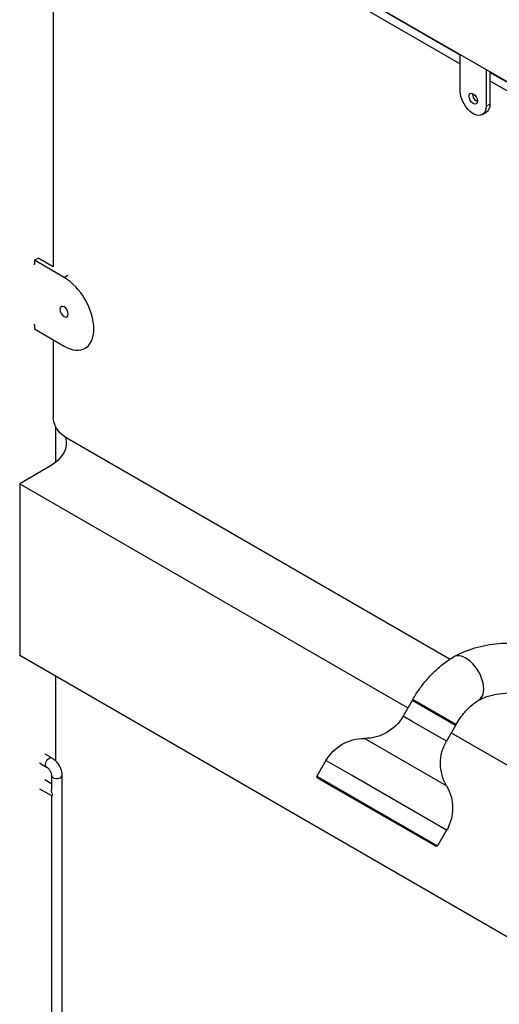
# Model space of a CAD drawing. Units: inches. Extents: x -2790 to 21, y 0 to 1640.
# Drawn here: x -1180 to -1158, y 712 to 759 of the extents above; entities that cross this region are included whole.
import ezdxf

# ---------------------------------------------------------------- set-up
doc = ezdxf.new("R2010")
doc.units = ezdxf.units.IN
doc.header["$LTSCALE"] = 0.25
doc.header["$MEASUREMENT"] = 0
doc.layers.add('SPLASHWORX-2DVIEW', color=7, linetype='CONTINUOUS')

# ---------------------------------------------------------------- blocks, each defined once
blk = doc.blocks.new('Splash-View-15294588')
at = {"layer": 'SPLASHWORX-2DVIEW', "extrusion": (0, 0.816497, 0.57735)}
for p, q in [((-181.114, 73.205), (-199.576, 83.864)), ((-199.929, 83.659), (-181.114, 72.796)), ((-178, 71.427), (-197.357, 82.603)), ((-200.46, 77.638), (-200.46, 63.145)), ((-181.114, 71.496), (-181.114, 73.225)), ((-179.877, 72.511), (-179.877, 70.781)), ((-179.7, 72.409), (-179.7, 70.883)), ((-176.949, 70.8), (-179.7, 72.388)), ((-179.7, 71.98), (-177.302, 70.596)), ((-179.877, 70.781), (-179.7, 70.883)), ((-180.058, 70.381), (-179.881, 70.483)), ((-201.353, 63.252), (-201.383, 63.27)), ((-201.353, 63.457), (-201.176, 63.559)), ((-201.353, 63.457), (-201.353, 63.252)), ((-199.939, 62.64), (-201.353, 63.457)), ((-200.46, 63.145), (-201.176, 63.559)), ((-199.939, 62.64), (-199.762, 62.742)), ((-201.383, 60.412), (-201.353, 60.395)), ((-201.353, 60.395), (-201.353, 60.191)), ((-201.353, 60.191), (-199.939, 59.374)), ((-200.46, 59.675), (-200.46, 56.001)), ((-198.939, 59.275), (-198.762, 59.377)), ((-200.331, 53.863), (-200.331, 55.526)), ((-199.929, 55.082), (-181.597, 44.498)), ((-200.637, 53.653), (-202.051, 52.837)), ((-202.051, 52.837), (-202.051, 44.672)), ((-202.051, 52.837), (-183.596, 42.182)), ((-178.54, 31.098), (-202.051, 44.672)), ((-200.331, 39.65), (-200.331, 43.679)), ((-183.393, 42.533), (-183.824, 41.787)), ((-183.319, 42.553), (-183.393, 42.533)), ((-182.959, 42.282), (-183.393, 42.533)), ((-181.309, 41.393), (-183.366, 42.58)), ((-181.336, 41.346), (-182.959, 42.282)), ((-183.39, 41.536), (-183.824, 41.787)), ((-181.768, 40.599), (-183.39, 41.536)), ((-181.336, 41.346), (-181.768, 40.599)), ((-181.356, 41.42), (-181.336, 41.346)), ((-184.838, 40.255), (-185.661, 40.73)), ((-181.539, 40.994), (-178.54, 39.262)), ((-181.764, 38.48), (-184.838, 40.255)), ((-200.861, 39.998), (-200.521, 39.801)), ((-201.11, 39.564), (-200.771, 39.368)), ((-187.498, 39.674), (-187.923, 38.938)), ((-186.286, 38.974), (-187.498, 39.674)), ((-200.542, 38.972), (-200.542, 38.3)), ((-200.042, 38.972), (-200.042, 15.315)), ((-187.923, 38.938), (-182.185, 35.625)), ((-187.898, 38.846), (-187.923, 38.938)), ((-182.277, 35.601), (-187.898, 38.846)), ((-181.761, 36.361), (-186.286, 38.974)), ((-200.861, 38.773), (-200.542, 38.589)), ((-201.11, 38.339), (-200.542, 38.012)), ((-200.542, 38.012), (-200.542, 26.461)), ((-181.761, 36.361), (-182.185, 35.625)), ((-182.277, 35.601), (-182.185, 35.625))]:
    blk.add_line(p, q, dxfattribs=at)
at = {"layer": 'SPLASHWORX-2DVIEW', "extrusion": (0, 0, -1)}
for centre, start, end in [((185.654, 42.843), 210, 270.1885), ((179.938, 39.543), 329.8115, 30)]:
    blk.add_arc(centre, 2.113, start, end, dxfattribs=at)
at = {"layer": 'SPLASHWORX-2DVIEW', "extrusion": (1.66533e-16, 0, -1)}
blk.add_arc((185.668, 38.617), 2.113, 30, 90.1885, dxfattribs=at)
at = {"layer": 'SPLASHWORX-2DVIEW', "extrusion": (5.55112e-17, -5.55112e-17, -1)}
blk.add_arc((183.59, 37.418), 2.113, 149.8115, 210, dxfattribs=at)
at = {"layer": 'SPLASHWORX-2DVIEW', "extrusion": (2.03452e-16, -7.48333e-17, -1)}
blk.add_ellipse((-180.495, 71.139), major_axis=(0.438, -0.758), ratio=0.57735, start_param=-0.785398, end_param=2.356194, dxfattribs=at)
at = {"layer": 'SPLASHWORX-2DVIEW'}
for centre, major_axis, ratio, start_param, end_param in [((-180.495, 71.139), (0.141, -0.244), 0.57735, -2.356194, 3.926991), ((-199.939, 61.007), (1, -1.732), 0.57735, -0.785398, 2.356194), ((-180.838, 43.57), (0.594, -1.028), 0.57735, 0, 3.141593), ((-180.838, 43.57), (0.594, -1.028), 0.57735, 0, 3.141593), ((-200.292, 38.972), (-0.25, 0), 0.57735, 0, 0.785476), ((-200.292, 38.972), (0.25, 0), 0.57735, -2.356116, 0), ((-200.292, 38.156), (-0.25, -0.144), 0.000034, 0.00002, 0.785457)]:
    blk.add_ellipse(centre, major_axis=major_axis, ratio=ratio, start_param=start_param, end_param=end_param, dxfattribs=at)
at = {"layer": 'SPLASHWORX-2DVIEW', "extrusion": (-6.83926e-17, -1.03585e-16, -1)}
blk.add_ellipse((-180.319, 71.241), major_axis=(-0.141, 0.244), ratio=0.57735, start_param=-0.785398, end_param=-0.679674, dxfattribs=at)
at = {"layer": 'SPLASHWORX-2DVIEW', "extrusion": (-4.80741e-17, -2.77556e-17, -1)}
blk.add_ellipse((-180.319, 71.241), major_axis=(-0.141, 0.244), ratio=0.57735, start_param=-2.461919, end_param=-0.785398, dxfattribs=at)
at = {"layer": 'SPLASHWORX-2DVIEW', "extrusion": (3.14741e-17, -1.10026e-16, -1)}
blk.add_ellipse((-180.319, 71.241), major_axis=(0.438, -0.758), ratio=0.57735, start_param=-0.785398, end_param=0, dxfattribs=at)
at = {"layer": 'SPLASHWORX-2DVIEW', "extrusion": (-2.4037e-16, -1.38778e-16, -1)}
blk.add_ellipse((-199.939, 61.007), major_axis=(0.141, -0.244), ratio=0.57735, start_param=-2.356194, end_param=3.926991, dxfattribs=at)
at = {"layer": 'SPLASHWORX-2DVIEW', "extrusion": (8.32667e-17, -1.44222e-16, -1)}
blk.add_ellipse((-199.929, 55.694), major_axis=(-0.375, 0.65), ratio=0.57735, start_param=-2.356194, end_param=-0.785398, dxfattribs=at)
at = {"layer": 'SPLASHWORX-2DVIEW', "extrusion": (7.29926e-17, 1.11022e-16, -1)}
blk.add_ellipse((-202.581, 54.776), major_axis=(2.75, 0), ratio=0.57735, start_param=-0.172843, end_param=0.785398, dxfattribs=at)
at = {"layer": 'SPLASHWORX-2DVIEW', "extrusion": (9.61519e-17, -5.55047e-17, -1)}
blk.add_ellipse((-200.646, 39.585), major_axis=(0.125, 0.217), ratio=0.577305, start_param=-2.356155, end_param=0, dxfattribs=at)
at = {"layer": 'SPLASHWORX-2DVIEW', "extrusion": (-4.80759e-17, 2.77523e-17, -1)}
blk.add_ellipse((-200.646, 39.585), major_axis=(-0.125, -0.217), ratio=0.577305, start_param=0, end_param=0.785437, dxfattribs=at)
at = {"layer": 'SPLASHWORX-2DVIEW', "extrusion": (-2.77572e-17, 4.80731e-17, -1)}
blk.add_ellipse((-200.292, 38.156), major_axis=(0.177, -0.306), ratio=0.577328, start_param=1.570777, end_param=2.356253, dxfattribs=at)
at = {"layer": 'SPLASHWORX-2DVIEW'}
for points, knots in [([(-181.431, 44.599), (-181.116, 44.781), (-180.773, 44.922), (-180.054, 45.134), (-179.677, 45.204), (-178.911, 45.274), (-178.522, 45.274), (-177.756, 45.204), (-177.379, 45.134), (-176.659, 44.922), (-176.317, 44.781), (-176.001, 44.599)], [3.141593, 3.141593, 3.141593, 3.141593, 3.455752, 3.455752, 3.769911, 3.769911, 4.08407, 4.08407, 4.39823, 4.39823, 4.712389, 4.712389, 4.712389, 4.712389]), ([(-183.366, 42.58), (-183.27, 42.748), (-183.165, 42.91), (-182.944, 43.224), (-182.826, 43.376), (-182.578, 43.665), (-182.448, 43.802), (-182.176, 44.061), (-182.035, 44.182), (-181.741, 44.405), (-181.589, 44.508), (-181.431, 44.599)], [3.9269908, 3.9269908, 3.9269908, 3.9269908, 4.0840704, 4.0840704, 4.2411501, 4.2411501, 4.3982297, 4.3982297, 4.5553093, 4.5553093, 4.712389, 4.712389, 4.712389, 4.712389]), ([(-180.244, 42.542), (-180.149, 42.597), (-180.031, 42.652), (-179.75, 42.752), (-179.585, 42.796), (-179.223, 42.862), (-179.025, 42.883), (-178.621, 42.894), (-178.415, 42.884), (-178.023, 42.834), (-177.837, 42.794), (-177.513, 42.696), (-177.372, 42.639), (-177.234, 42.567), (-177.211, 42.554), (-177.189, 42.542)], [3.141593, 3.141593, 3.141593, 3.141593, 3.373185, 3.373185, 3.620168, 3.620168, 3.879817, 3.879817, 4.145108, 4.145108, 4.407612, 4.407612, 4.659001, 4.659001, 4.712389, 4.712389, 4.712389, 4.712389]), ([(-181.309, 41.393), (-181.249, 41.498), (-181.183, 41.6), (-181.046, 41.795), (-180.973, 41.888), (-180.825, 42.06), (-180.75, 42.14), (-180.599, 42.284), (-180.523, 42.348), (-180.378, 42.458), (-180.308, 42.505), (-180.244, 42.542)], [3.9269908, 3.9269908, 3.9269908, 3.9269908, 4.0840704, 4.0840704, 4.2411501, 4.2411501, 4.3982297, 4.3982297, 4.5553093, 4.5553093, 4.712389, 4.712389, 4.712389, 4.712389]), ([(-200.521, 39.801), (-200.464, 39.769), (-200.412, 39.728), (-200.316, 39.637), (-200.273, 39.586), (-200.195, 39.476), (-200.161, 39.417), (-200.105, 39.295), (-200.082, 39.232), (-200.051, 39.103), (-200.042, 39.038), (-200.042, 38.972)], [0, 0, 0, 0, 0.314159, 0.314159, 0.628319, 0.628319, 0.942478, 0.942478, 1.256637, 1.256637, 1.570796, 1.570796, 1.570796, 1.570796]), ([(-200.771, 39.368), (-200.759, 39.362), (-200.746, 39.352), (-200.716, 39.328), (-200.7, 39.313), (-200.667, 39.276), (-200.65, 39.254), (-200.618, 39.207), (-200.603, 39.181), (-200.578, 39.128), (-200.568, 39.102), (-200.553, 39.053), (-200.548, 39.03), (-200.543, 38.996), (-200.542, 38.983), (-200.542, 38.972)], [0, 0, 0, 0, 0.206733, 0.206733, 0.430201, 0.430201, 0.669257, 0.669257, 0.91723, 0.91723, 1.164891, 1.164891, 1.402551, 1.402551, 1.570796, 1.570796, 1.570796, 1.570796])]:
    blk.add_open_spline(points, degree=3, knots=knots, dxfattribs=at)

msp = doc.modelspace()

# ---------------------------------------------------------------- block references
at = {"layer": 'SPLASHWORX-2DVIEW'}
msp.add_blockref('Splash-View-15294588', (-978.379, 684.08), dxfattribs=at)

doc.saveas('drawing.dxf')
